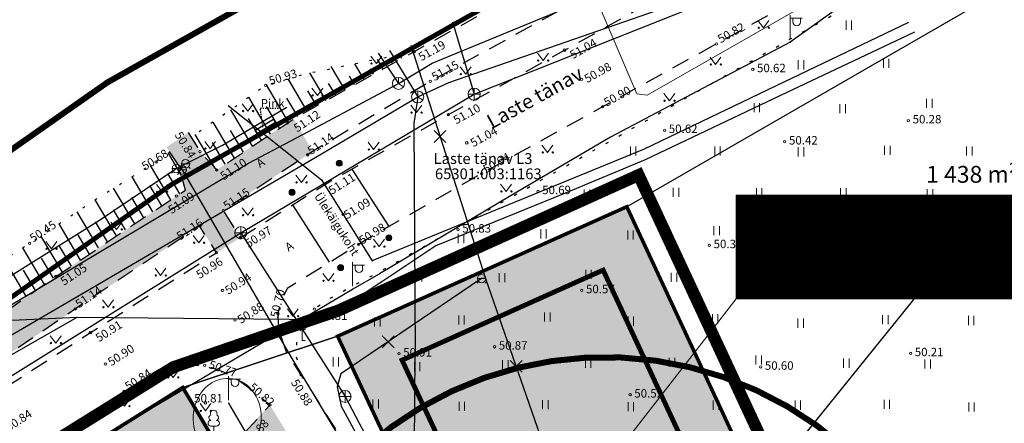
# Model space of a CAD drawing. Units: metres. Extents: x 548569 to 551781, y 6579627 to 6582203.
# Drawn here: x 551313 to 551395, y 6579822 to 6579855 of the extents above; entities that cross this region are included whole.
import ezdxf

# ---------------------------------------------------------------- set-up
doc = ezdxf.new("R2010")
doc.units = ezdxf.units.M
for name, pattern in [('ACAD_ISO03W100', [30, 12, -18]), ('ASFBET', [2.5, 1.5, -1]), ('CENTER', [2, 1.25, -0.25, 0.25, -0.25]), ('DASHED', [0.75, 0.5, -0.25]), ('KATASTRIPIIR', [0.02, 0.01, 0.01]), ('KOLVIK', [1.25, 0.25, -1]), ('NOLVAALL', [1.2, 0.2, -1]), ('NOLVAKRIIPS', [0.2, 0.1, 0.1]), ('PHANTOM2', [31.75, 15.875, -3.175, 3.175, -3.175, 3.175, -3.175]), ('RAJATISP', [0.02, 0.01, 0.01]), ('VIITJOON', [0.02001, 0.01, -1e-05, 0.01])]:
    doc.linetypes.add(name, pattern=pattern)
for name, color, linetype in [('00_kehtestatud DP naaberalal', 213, 'Continuous'), ('0_olemasolev kõnnitee', 2, 'Continuous'), ('0_puurkaevu hooldusala', 133, 'Continuous'), ('DH_III-klass', 96, 'Continuous'), ('DP_plan_ala', 220, 'Continuous'), ('HALJASTUS', 8, 'Continuous'), ('KKAEV', 8, 'Continuous'), ('KTRASS', 8, 'Continuous'), ('LIIKLUS', 8, 'Continuous'), ('MPKAABEL', 8, 'Continuous'), ('MPOHULIIN', 8, 'Continuous'), ('PIIR', 38, 'Continuous'), ('POST', 8, 'Continuous'), ('PUU', 8, 'Continuous'), ('RAJATIS', 8, 'Continuous'), ('RELJEEF', 8, 'Continuous'), ('SITRASS', 8, 'Continuous'), ('TEE', 8, 'Continuous'), ('VKAEV', 8, 'Continuous'), ('VTRASS', 8, 'Continuous')]:
    doc.layers.add(name, color=color, linetype=linetype)
for name, color, linetype, lineweight in [('0_kehitusõigus', 7, 'Continuous', 5), ('0_teed', 7, 'Continuous', 5), ('DP_hoonestus', 7, 'Continuous', 5), ('KORGUS-EH2000', 8, 'Continuous', 0), ('KPKAABEL', 8, 'Continuous', 0), ('SIKAEV', 8, 'Continuous', 0)]:
    doc.layers.add(name, color=color, linetype=linetype, lineweight=lineweight)
doc.layers.add('__JT muru', color=7, linetype='Continuous', true_color=0xecf3d8)
doc.styles.add('0.7 Tekst', font='INTL_ISO.shx', dxfattribs={"height": 0.7})
doc.styles.add('1.2 Tekst', font='INTL_ISO.shx', dxfattribs={"height": 1.2})
doc.styles.add('romanc', font='romanc.shx')
doc.styles.add('romans', font='romans.shx')
doc.styles.get("Standard").update_dxf_attribs({"font": 'txt.shx'})
doc.linetypes.add('-K-', pattern='A,10,-1.5,["K",romans,S=1.4,R=0,X=-0.7,Y=-0.7],-1.5,10,-3', length=26)
doc.linetypes.add('-S-', pattern='A,10,-1.5,["S",romans,S=1.4,R=0,X=-0.7,Y=-0.7],-1.5,10,-3', length=26)
doc.linetypes.add('-V-', pattern='A,10,-1.5,["V",romans,S=1.4,R=0,X=-0.7,Y=-0.7],-1.5,10,-3', length=26)
doc.linetypes.add('EP_KBL', pattern='A,8,-2,[28,dgnlstyle-mkm2016.shx,S=0.015873,R=0,X=0,Y=0],-1,4,-1,[28,dgnlstyle-mkm2016.shx,S=0.015873,R=180,X=0,Y=0],-2', length=18)
doc.linetypes.add('MP_KBL', pattern='A,8,-2,[138,mkm.shx,S=1,R=0,X=0,Y=0],6,[138,mkm.shx,S=1,R=180,X=0,Y=0],-2', length=18)
doc.linetypes.add('MP_OHL', pattern='A,10,[138,mkm.shx,S=1,R=0,X=0,Y=0],6,[138,mkm.shx,S=1,R=180,X=0,Y=0],15', length=31)
pattern_1 = [(45, (0, 0), (-0.04419417382416, 0.04419417382416), [])]

# ---------------------------------------------------------------- blocks, each defined once
blk = doc.blocks.new('ehitusõigus')
at = {"flags": 128}
for points in [[(551690.378, 6579378.982), (551714.378, 6579378.982), (551714.378, 6579370.363), (551690.378, 6579370.363), (551690.378, 6579378.982)], [(551698.378, 6579378.982), (551698.378, 6579378.982), (551698.378, 6579370.366)], [(551690.378, 6579374.673), (551714.378, 6579374.673)], [(551706.378, 6579374.674), (551706.378, 6579370.366)], [(551690.378, 6579372.523), (551698.378, 6579372.523)]]:
    blk.add_lwpolyline(points, dxfattribs=at)
blk = doc.blocks.new('ehitusõigus1')
at = {"flags": 128}
blk.add_lwpolyline([(551720.842, 6579370.363), (551720.842, 6579374.673), (551716.533, 6579374.673), (551716.533, 6579370.363)], close=True, dxfattribs=at)
blk.add_blockref('ehitusõigus', (0, 0))
blk = doc.blocks.new('ehitusõigus2')
at = {"true_color": 0xffffff}
h = blk.add_hatch(dxfattribs=at)
h.set_pattern_fill('ANSI31', scale=0.5)
h.set_pattern_definition(pattern_1)
h.paths.add_polyline_path([(551690.378, 6579378.982), (551714.378, 6579378.982), (551714.378, 6579370.363), (551690.378, 6579370.363)])
h = blk.add_hatch(dxfattribs=at)
h.set_pattern_fill('ANSI31', scale=0.5)
h.set_pattern_definition(pattern_1)
h.paths.add_polyline_path([(551716.533, 6579374.673), (551720.842, 6579374.673), (551720.842, 6579370.363), (551716.533, 6579370.363)])
blk.add_blockref('ehitusõigus1', (0, 0))
blk = doc.blocks.new('LIIKLM')
at = {"layer": 'LIIKLUS', "linetype": 'Continuous', "lineweight": 0}
for p, q in [((-0.5, 3.5), (-0.5, 1.8)), ((0.5, 3.5), (-0.5, 3.5)), ((0.5, 3.5), (0.5, 1.8)), ((0.5, 1.8), (-0.5, 1.8)), ((0, 1.8), (0, 0)), ((0.5, 0), (0, 0))]:
    blk.add_line(p, q, dxfattribs=at)
blk = doc.blocks.new('MEPOST')
at = {"layer": 'POST', "linetype": 'Continuous', "lineweight": 0}
for radius in [0.5, 0.45, 0.4, 0.35, 0.3, 0.25, 0.2, 0.15, 0.1, 0.05]:
    blk.add_circle((0, 0), radius, dxfattribs=at)
blk = doc.blocks.new('VAPOST')
at = {"layer": 'POST', "linetype": 'Continuous', "lineweight": 0}
for p, q in [((0, 0.5), (0, 4.5)), ((0, 4), (2, 4)), ((0.45, 3.36), (0.45, 4)), ((1.68, 3.36), (1.68, 4))]:
    blk.add_line(p, q, dxfattribs=at)
blk.add_arc((1.07, 3.36), 0.613, 180, 0, dxfattribs=at)
blk.add_point((0, 0), dxfattribs=at)
blk = doc.blocks.new('PUPOST')
at = {"layer": 'POST', "linetype": 'Continuous', "lineweight": 0}
blk.add_circle((0, 0), 0.5, dxfattribs=at)
blk = doc.blocks.new('LEHTP1')
at = {"layer": 'PUU', "linetype": 'Continuous', "lineweight": 0}
for p, q in [((0.48, 0.95), (-0.48, 0.95)), ((0, 0), (0, 0.95)), ((0.76, 0), (0, 0))]:
    blk.add_line(p, q, dxfattribs=at)
for centre, radius, start, end in [((0, 3.04), 0.554, 332.5799, 207.4201), ((-0.47, 1.42), 0.475, 90.0016, 269.3953), ((-0.34, 2.35), 0.465, 109.0217, 253.1415), ((0.34, 2.35), 0.465, 286.8508, 70.9859), ((0.47, 1.42), 0.475, 270.6047, 89.9984)]:
    blk.add_arc(centre, radius, start, end, dxfattribs=at)
blk = doc.blocks.new('VESIIB')
at = {"layer": 'VKAEV', "linetype": 'Continuous', "lineweight": 0}
for p, q in [((-0.7, 0), (0.7, 0)), ((-0.49, -0.49), (-0.77, -0.77)), ((0.49, -0.49), (0.77, -0.77))]:
    blk.add_line(p, q, dxfattribs=at)
blk.add_circle((0, 0), 0.7, dxfattribs=at)
blk = doc.blocks.new('MEPOST_1')
at = {"layer": 'POST', "linetype": 'Continuous', "lineweight": 0}
for radius in [0.5, 0.45, 0.4, 0.35, 0.3, 0.25, 0.2, 0.15, 0.1, 0.05]:
    blk.add_circle((0, 0), radius, dxfattribs=at)
blk = doc.blocks.new('KAKAEV')
at = {"layer": 'KKAEV', "linetype": 'Continuous', "lineweight": 0}
for p, q in [((-1, 0), (1, 0)), ((0, -1), (0, 1))]:
    blk.add_line(p, q, dxfattribs=at)
blk.add_circle((0, 0), 1, dxfattribs=at)
blk = doc.blocks.new('RING02_1')
at = {"layer": 'KORGUS-EH2000', "lineweight": 0}
blk.add_circle((0, 0), 0.2, dxfattribs=at)
blk = doc.blocks.new('MURU')
at = {"layer": 'HALJASTUS', "linetype": 'Continuous', "lineweight": 0}
for p, q in [((-0.93, 1.21), (0, 0)), ((0, 0), (0.89, 1.21))]:
    blk.add_line(p, q, dxfattribs=at)
for centre in [(-0.8, 0), (0.86, 0)]:
    blk.add_circle(centre, 0.11, dxfattribs=at)
blk = doc.blocks.new('HEIN')
at = {"layer": 'HALJASTUS', "linetype": 'Continuous', "lineweight": 0}
for p, q in [((-0.46, 0.76), (-0.46, -0.76)), ((0.46, 0.76), (0.46, -0.76))]:
    blk.add_line(p, q, dxfattribs=at)
blk = doc.blocks.new('KAKAEV_1')
at = {"layer": 'KKAEV', "linetype": 'Continuous', "lineweight": 0}
for p, q in [((-1, 0), (1, 0)), ((0, -1), (0, 1))]:
    blk.add_line(p, q, dxfattribs=at)
blk.add_circle((0, 0), 1, dxfattribs=at)
blk = doc.blocks.new('SIKAEV')
at = {"layer": 'SIKAEV', "linetype": 'Continuous', "lineweight": 0}
for p, q in [((0, 0), (-0.83, -0.55)), ((0, 1), (0, 0)), ((0, 0), (0.83, -0.55))]:
    blk.add_line(p, q, dxfattribs=at)
blk.add_circle((0, 0), 1, dxfattribs=at)
blk = doc.blocks.new('VESIIB_1')
at = {"layer": 'VKAEV', "linetype": 'Continuous', "lineweight": 0}
for p, q in [((-0.7, 0), (0.7, 0)), ((-0.49, -0.49), (-0.77, -0.77)), ((0.49, -0.49), (0.77, -0.77))]:
    blk.add_line(p, q, dxfattribs=at)
blk.add_circle((0, 0), 0.7, dxfattribs=at)
blk = doc.blocks.new('EITOOT_2')
at = {"layer": 'VTRASS', "linetype": 'Continuous', "lineweight": 0}
for p, q in [((-0.99, 0.99), (0.99, -0.99)), ((-0.99, -0.99), (0.99, 0.99))]:
    blk.add_line(p, q, dxfattribs=at)

msp = doc.modelspace()

# ---------------------------------------------------------------- hatches: boundary and pattern name
at = {"layer": '0_olemasolev kõnnitee', "true_color": 0xffffcc, "transparency": 33554559}
h = msp.add_hatch(color=7, dxfattribs=at)
h.dxf.hatch_style = 1
h.paths.add_polyline_path([(551299.409, 6579819.068), (551309.393, 6579825.722), (551317.727, 6579831.399), (551328.03, 6579838.296), (551329.439, 6579836.069), (551331.417, 6579837.305), (551330.001, 6579839.567), (551337.421, 6579844.479), (551335.845, 6579847.201), (551329.457, 6579842.947), (551328.068, 6579844.472), (551327.099, 6579846.051), (551325.298, 6579844.851), (551326.297, 6579843.35), (551326.875, 6579841.271), (551316.102, 6579834.091), (551309.236, 6579829.323), (551300.25, 6579823.302), (551289.736, 6579816.329), (551276.855, 6579808.052), (551265.165, 6579800.88), (551259.033, 6579797.125), (551261.487, 6579794.708), (551262.132, 6579795.447), (551288.756, 6579811.981)])
at = {"layer": '0_teed'}
h = msp.add_hatch(color=253, dxfattribs=at)
h.dxf.hatch_style = 1
h.paths.add_polyline_path([(551328.921, 6579818.212), (551333.88, 6579823.409), (551343.907, 6579807.107), (551337.358, 6579805.366)])
at = {"layer": '__JT muru', "transparency": 33554687}
h = msp.add_hatch(color=256, dxfattribs=at)
h.dxf.hatch_style = 1
h.paths.add_polyline_path([(551363.5, 6579839.89), (551339.64, 6579829.176), (551346.374, 6579814.445), (551350.597, 6579805.425), (551354.027, 6579797.302), (551361.33, 6579778.64), (551385.99, 6579791.69), (551374.491, 6579816.248)])
h = msp.add_hatch(color=256, dxfattribs=at)
h.dxf.hatch_style = 1
h.paths.add_polyline_path([(551326.64, 6579824.87), (551284.06, 6579798.164), (551312.335, 6579742.946), (551355.952, 6579763.652), (551344.9, 6579794.21)])

# ---------------------------------------------------------------- linework, layer by layer
at = {"layer": '00_kehtestatud DP naaberalal', "linetype": 'CENTER', "ltscale": 5, "const_width": 0.4}
msp.add_lwpolyline([(551267.14, 6579895.32), (551292.92, 6579818.64), (551325.76, 6579841.77), (551362.35, 6579862.51), (551423.77, 6579896.23), (551431.69, 6579901.13), (551415.704, 6579934.482), (551402.33, 6579958.5), (551388.687, 6579965.283), (551375.79, 6579961.45), (551373.23, 6579969), (551369.886, 6579971.151), (551328.603, 6579957.204), (551330.54, 6579951.45), (551328.49, 6579950.18), (551338.7, 6579918.69), (551267.14, 6579895.32)], dxfattribs=at)
at = {"layer": '00_kehtestatud DP naaberalal', "linetype": 'DASHED', "ltscale": 5, "const_width": 0.5}
msp.add_lwpolyline([(551399.43, 6579955.494), (551388.491, 6579961.131), (551373.246, 6579956.496), (551369.891, 6579966.392), (551369.345, 6579966.743), (551333.676, 6579954.69), (551335.335, 6579949.715), (551333.262, 6579948.431), (551343.735, 6579916.129), (551272.218, 6579892.769), (551293.008, 6579831.007), (551320.402, 6579850.228), (551368.74, 6579877.426), (551389.528, 6579888.786), (551389.528, 6579888.786), (551424.142, 6579907.798), (551424.142, 6579907.798), (551424.142, 6579907.798), (551424.142, 6579907.798), (551412.778, 6579931.782)], close=True, dxfattribs=at)
at = {"layer": '0_kehitusõigus'}
msp.add_line((551363.438, 6579820.475), (551372.582, 6579832.246), dxfattribs=at)
at = {"layer": '0_puurkaevu hooldusala', "linetype": 'CENTER', "const_width": 0.5, "flags": 128}
msp.add_lwpolyline([(551363.012, 6579827.365, 1.124225), (551367.353, 6579767.933, 0.889502)], format="xyb", close=True, dxfattribs=at)
at = {"layer": 'DH_III-klass', "color": 96, "lineweight": 18, "ltscale": 0.5, "flags": 128}
msp.add_lwpolyline([(551327.533, 6579822.804, -0.159774), (551328.513, 6579824.832, -0.189836), (551330.254, 6579825.628, -0.217146), (551332.176, 6579824.874, -0.18102), (551333.152, 6579822.634, -0.217426), (551332.04, 6579819.814, -0.267615), (551329.595, 6579819.205, -0.195395), (551327.992, 6579820.46, -0.164772)], format="xyb", close=True, dxfattribs=at)
at = {"layer": 'DP_hoonestus', "color": 146, "linetype": 'DASHED', "ltscale": 5, "true_color": 0x105689, "const_width": 0.4}
msp.add_lwpolyline([(551355.798, 6579803.709), (551344.844, 6579827.142), (551361.536, 6579834.626), (551377.618, 6579800.032), (551380.739, 6579793.437), (551363.419, 6579784.271)], close=True, dxfattribs=at)
at = {"layer": 'DP_plan_ala', "linetype": 'PHANTOM2', "ltscale": 0.5, "const_width": 1}
msp.add_lwpolyline([(551283.143, 6579799.956), (551312.335, 6579742.946), (551367.001, 6579768.897), (551363.235, 6579777.385), (551388.616, 6579790.817), (551383.09, 6579802.496), (551364.482, 6579842.522), (551339.578, 6579831.271), (551325.854, 6579826.556)], close=True, dxfattribs=at)
at = {"layer": 'HALJASTUS', "linetype": 'KOLVIK', "flags": 128}
msp.add_lwpolyline([(551336.448, 6579825.935), (551336.061, 6579827.53), (551336.117, 6579828.757), (551336.683, 6579830.288), (551337.573, 6579831.386), (551338.54, 6579832.121), (551342.903, 6579834.454), (551385.139, 6579858.404)], dxfattribs=at)
at = {"layer": 'KPKAABEL', "linetype": 'EP_KBL', "flags": 128}
msp.add_lwpolyline([(551359.334, 6579861.019), (551364.33, 6579849.26), (551365.19, 6579849.17), (551384.214, 6579860.058)], dxfattribs=at)
at = {"layer": 'KTRASS', "linetype": '-K-'}
msp.add_line((551349.02, 6579855.25), (551350.831, 6579849.243), dxfattribs=at)
at = {"layer": 'KTRASS', "linetype": '-K-', "flags": 128}
for points in [[(551258.832, 6579792.88), (551290.809, 6579812.375), (551331.455, 6579837.734), (551350.831, 6579849.243), (551379.771, 6579860.766), (551378.941, 6579866.467), (551380.28, 6579867.091)], [(551331.455, 6579837.734), (551340.113, 6579824.127), (551349.444, 6579806.381), (551353.596, 6579797.302), (551359.03, 6579779.466), (551367.478, 6579760.251)]]:
    msp.add_lwpolyline(points, dxfattribs=at)
at = {"layer": 'MPKAABEL', "linetype": 'MP_KBL', "flags": 128}
for points in [[(551385.114, 6579858.449), (551381.1, 6579856.45), (551377.07, 6579853.552), (551362.16, 6579845.66), (551353.909, 6579840.822), (551342.964, 6579834.317)], [(551342.457, 6579835.448), (551364.962, 6579844.707), (551376.577, 6579850.254), (551386.913, 6579855.233)], [(551387.375, 6579854.408), (551376.792, 6579849.395), (551365.025, 6579843.788), (551358.337, 6579840.996), (551347.655, 6579836.654), (551343.238, 6579833.707)], [(551330.42, 6579848.295), (551338.171, 6579842.117), (551342.355, 6579835.406), (551342.457, 6579835.448)], [(551361.551, 6579799.735), (551362.627, 6579801.463), (551376.67, 6579818.963), (551393.714, 6579840.107)], [(551283.843, 6579797.795), (551308.84, 6579814.145), (551340.735, 6579833.044), (551342.964, 6579834.317)], [(551343.238, 6579833.707), (551338.418, 6579830.5), (551317.913, 6579830.7), (551303.333, 6579830.032)], [(551268.703, 6579807.81), (551271.748, 6579804.068), (551291.524, 6579815.658), (551317.875, 6579830.72)]]:
    msp.add_lwpolyline(points, dxfattribs=at)
at = {"layer": 'MPOHULIIN', "linetype": 'MP_OHL', "flags": 128}
msp.add_lwpolyline([(551330.446, 6579823.571), (551345.171, 6579798.305), (551354.957, 6579769.893), (551359.956, 6579756.753)], dxfattribs=at)
at = {"layer": 'PIIR', "color": 38, "linetype": 'KATASTRIPIIR', "ltscale": 0.5, "flags": 128}
for points in [[(551292.92, 6579818.64), (551267.14, 6579895.32), (551277.07, 6579898.56), (551336.93, 6579918.08), (551349.28, 6579882.03), (551356.41, 6579873.18), (551362.35, 6579862.51), (551325.76, 6579841.77), (551292.92, 6579818.64)], [(551032.59, 6579648.24), (551088.84, 6579687), (551098.49, 6579694.16), (551136.23, 6579722.14), (551150.5, 6579732.73), (551208.86, 6579776.01), (551236.97, 6579783.84), (551292.92, 6579818.64), (551325.76, 6579841.77), (551362.35, 6579862.51), (551356.41, 6579873.18), (551382.69, 6579882.23), (551404.75, 6579866), (551406.46, 6579864.69), (551363.5, 6579839.89), (551339.5, 6579829.13), (551326.64, 6579824.87), (551246.81, 6579774.8), (551224.86, 6579766.97), (551211.57, 6579763.24), (551190.83, 6579748.07), (551152.76, 6579720.22), (551142.43, 6579710.93), (551098, 6579679.66), (551036.99, 6579636.35), (551032.59, 6579648.24)], [(551344.9, 6579794.21), (551326.64, 6579824.87), (551339.5, 6579829.13), (551352.12, 6579802.13), (551361.33, 6579778.64), (551369.03, 6579762.42), (551379.08, 6579741.34), (551391.43, 6579715.5), (551379.8, 6579711.5), (551363.61, 6579742.48), (551344.9, 6579794.21)]]:
    msp.add_lwpolyline(points, close=True, dxfattribs=at)
at = {"layer": 'PIIR', "linetype": 'KATASTRIPIIR', "lineweight": 0, "flags": 128}
for points in [[(551363.5, 6579839.89), (551381.24, 6579801.73), (551439.64, 6579835.48), (551430.51, 6579846.57), (551406.46, 6579864.69), (551363.5, 6579839.89)], [(551352.13, 6579802.15), (551361.33, 6579778.64), (551385.99, 6579791.69), (551381.24, 6579801.73), (551363.5, 6579839.89), (551339.5, 6579829.13), (551352.13, 6579802.15)], [(551344.9, 6579794.21), (551363.61, 6579742.48), (551379.8, 6579711.5), (551391.43, 6579715.5), (551379.09, 6579741.37), (551369.03, 6579762.47), (551361.33, 6579778.64), (551352.13, 6579802.15), (551339.5, 6579829.13), (551326.64, 6579824.87), (551344.9, 6579794.21)], [(551246.81, 6579774.8), (551224.86, 6579766.97), (551247.39, 6579741.85), (551241.5, 6579738.1), (551261.79, 6579708.4), (551270.52, 6579695.41), (551281.22, 6579704.05), (551310.92, 6579727.96), (551326.64, 6579709.89), (551363.61, 6579742.48), (551344.9, 6579794.21), (551326.64, 6579824.87), (551246.81, 6579774.8)]]:
    msp.add_lwpolyline(points, close=True, dxfattribs=at)
at = {"layer": 'PIIR', "linetype": 'KATASTRIPIIR', "lineweight": 0, "ltscale": 0.5, "const_width": 0.3}
for points in [[(551352.12, 6579802.13), (551339.5, 6579829.13), (551363.5, 6579839.89), (551381.24, 6579801.73), (551385.99, 6579791.69), (551361.33, 6579778.64), (551352.12, 6579802.13)], [(551246.81, 6579774.8), (551326.64, 6579824.87), (551344.9, 6579794.21), (551363.61, 6579742.48), (551326.64, 6579709.89), (551310.92, 6579727.96), (551281.22, 6579704.05), (551270.52, 6579695.41), (551261.79, 6579708.4), (551241.5, 6579738.1), (551247.4, 6579741.84), (551224.86, 6579766.97), (551246.81, 6579774.8)]]:
    msp.add_lwpolyline(points, close=True, dxfattribs=at)
at = {"layer": 'RAJATIS', "linetype": 'VIITJOON'}
msp.add_lwpolyline([(551333.29, 6579846.512), (551333.077, 6579848.074), (551334.82, 6579848.074)], dxfattribs=at)
at = {"layer": 'RAJATIS', "linetype": 'RAJATISP'}
msp.add_lwpolyline([(551334.334, 6579846.898), (551332.81, 6579845.965), (551332.639, 6579846.244), (551334.163, 6579847.177), (551334.334, 6579846.898)], close=True, dxfattribs=at)
for points in [[(551340.672, 6579843.022), (551343.755, 6579838.253)], [(551338.836, 6579835.27), (551335.767, 6579840.049)]]:
    msp.add_lwpolyline(points, dxfattribs=at)
at = {"layer": 'RELJEEF', "linetype": 'NOLVAKRIIPS'}
for p, q in [((551343.267, 6579851.341), (551342.797, 6579852.135)), ((551344.839, 6579852.218), (551344.661, 6579852.519)), ((551340.122, 6579849.586), (551338.966, 6579851.539)), ((551341.694, 6579850.464), (551340.932, 6579851.752)), ((551342.481, 6579850.902), (551342.212, 6579851.356)), ((551344.053, 6579851.779), (551343.935, 6579851.979)), ((551336.977, 6579847.832), (551335.393, 6579850.508)), ((551338.549, 6579848.709), (551337.18, 6579851.024)), ((551340.908, 6579850.025), (551340.48, 6579850.748)), ((551335.425, 6579846.921), (551333.595, 6579850.013)), ((551339.336, 6579849.148), (551338.748, 6579850.14)), ((551333.924, 6579845.922), (551332.115, 6579848.98)), ((551336.191, 6579847.393), (551335.285, 6579848.924)), ((551337.763, 6579848.271), (551337.016, 6579849.532)), ((551334.674, 6579846.421), (551333.605, 6579848.229)), ((551332.424, 6579844.923), (551330.634, 6579847.946)), ((551333.174, 6579845.422), (551332.107, 6579847.225)), ((551330.924, 6579843.924), (551329.154, 6579846.913)), ((551329.323, 6579843.095), (551327.674, 6579845.88)), ((551331.674, 6579844.423), (551330.61, 6579846.221)), ((551330.173, 6579843.424), (551329.113, 6579845.217)), ((551326.541, 6579842.493), (551325.454, 6579844.33)), ((551325.651, 6579840.463), (551323.959, 6579843.322)), ((551324.152, 6579839.462), (551322.43, 6579842.371)), ((551326.402, 6579840.961), (551325.4, 6579842.655)), ((551324.901, 6579839.963), (551323.898, 6579841.659)), ((551322.652, 6579838.462), (551320.901, 6579841.421)), ((551323.402, 6579838.962), (551322.402, 6579840.652)), ((551321.153, 6579837.461), (551319.381, 6579840.455)), ((551319.653, 6579836.461), (551317.879, 6579839.46)), ((551321.902, 6579837.961), (551320.906, 6579839.645)), ((551318.154, 6579835.46), (551316.376, 6579838.464)), ((551320.403, 6579836.961), (551319.41, 6579838.639)), ((551316.654, 6579834.46), (551314.874, 6579837.469)), ((551318.903, 6579835.96), (551317.914, 6579837.632)), ((551317.404, 6579834.96), (551316.418, 6579836.626)), ((551315.166, 6579833.441), (551313.37, 6579836.474)), ((551313.683, 6579832.411), (551311.866, 6579835.481)), ((551315.907, 6579833.955), (551314.922, 6579835.619)), ((551314.424, 6579832.926), (551313.426, 6579834.613))]:
    msp.add_line(p, q, dxfattribs=at)
at = {"layer": 'RELJEEF', "linetype": 'NOLVAALL', "flags": 128}
for points in [[(551345.866, 6579852.767), (551336.641, 6579850.868), (551333.537, 6579849.973), (551327.345, 6579845.65)], [(551325.584, 6579844.42), (551324.425, 6579843.611), (551319.912, 6579840.807), (551313.926, 6579836.841), (551309.49, 6579833.913), (551305.808, 6579831.21), (551300.48, 6579827.284), (551295.509, 6579823.957), (551290.336, 6579820.361), (551285.381, 6579817.306), (551277.499, 6579813.166), (551274, 6579811.043), (551272.296, 6579809.442), (551270.55, 6579807.54), (551268.951, 6579805.058), (551267, 6579801.998)]]:
    msp.add_lwpolyline(points, dxfattribs=at)
at = {"layer": 'SITRASS', "linetype": '-S-'}
for p, q in [((551342.869, 6579852.652), (551344.553, 6579850.139)), ((551345.664, 6579796.465), (551345.942, 6579827.677))]:
    msp.add_line(p, q, dxfattribs=at)
at = {"layer": 'SITRASS', "linetype": '-S-', "flags": 128}
for points in [[(551336.603, 6579845.892), (551344.553, 6579850.139), (551347.342, 6579851.822), (551364.706, 6579858.991), (551373.569, 6579862.274), (551381.353, 6579865.172)], [(551337.69, 6579844.014), (551346.142, 6579849.016), (551348.74, 6579850.217), (551374.357, 6579859.126), (551383.004, 6579862.222)], [(551343.79, 6579852.88), (551346.142, 6579849.016), (551345.821, 6579846.809), (551345.942, 6579827.677)], [(551259.722, 6579802.329), (551262.229, 6579803.667), (551275.807, 6579809.856), (551293.212, 6579820.093), (551307.217, 6579828.653), (551332.101, 6579843.507), (551336.603, 6579845.892)], [(551257.89, 6579797.247), (551275.108, 6579807.475), (551276.455, 6579808.349), (551278.688, 6579809.583), (551306.405, 6579825.736), (551337.69, 6579844.014)]]:
    msp.add_lwpolyline(points, dxfattribs=at)
at = {"layer": 'TEE', "linetype": 'ASFBET', "flags": 128}
for points in [[(551327.099, 6579846.051), (551328.068, 6579844.472), (551329.457, 6579842.947), (551335.845, 6579847.201), (551365.241, 6579863.599), (551378.215, 6579870.783)], [(551379.734, 6579868.068), (551366.7, 6579861.051), (551356.872, 6579855.622), (551347.186, 6579850.299), (551337.421, 6579844.479), (551330.001, 6579839.567), (551331.417, 6579837.305), (551338.857, 6579841.999), (551348.697, 6579847.544), (551358.33, 6579852.899), (551367.971, 6579858.273), (551381.182, 6579865.478)], [(551383.927, 6579860.571), (551370.938, 6579853.416), (551361.497, 6579848.195), (551351.454, 6579842.647), (551343.755, 6579838.253), (551341.721, 6579837.052), (551335.317, 6579833.096), (551334.745, 6579831.908), (551334.535, 6579831.041), (551334.582, 6579829.884), (551334.78, 6579829.161), (551335.244, 6579827.739), (551336.448, 6579825.935), (551342.119, 6579817.018), (551344.601, 6579812.571), (551346.444, 6579809), (551348.551, 6579804.209), (551350.333, 6579799.623), (551353.653, 6579789.381), (551357.185, 6579778.568), (551359.831, 6579769.825), (551363.552, 6579759.103)], [(551257.741, 6579798.681), (551259.033, 6579797.125), (551260.088, 6579797.786), (551267, 6579801.998), (551276.581, 6579807.877), (551287.046, 6579814.546), (551297.505, 6579821.478), (551307.521, 6579828.132), (551316.102, 6579834.091), (551326.125, 6579840.779), (551326.875, 6579841.271), (551326.314, 6579843.325), (551325.306, 6579844.839)], [(551262.811, 6579787.289), (551272.335, 6579793.134), (551282.281, 6579799.31), (551292.501, 6579805.728), (551303.556, 6579812.834), (551313.36, 6579819.053), (551321.779, 6579824.549), (551324.649, 6579826.376), (551326.587, 6579826.696), (551328.46, 6579826.718), (551330.01, 6579826.183), (551331.203, 6579825.528), (551332.522, 6579824.56), (551333.88, 6579823.409), (551331.415, 6579820.726), (551328.921, 6579818.212), (551332.449, 6579812.551), (551332.036, 6579812.249), (551334.778, 6579808.121), (551335.317, 6579808.432), (551337.358, 6579805.366), (551342.412, 6579806.756), (551343.907, 6579807.107), (551345.8, 6579802.579), (551347.37, 6579798.506), (551349.056, 6579793.628), (551351.024, 6579787.933), (551350.673, 6579787.685), (551345.345, 6579785.664), (551346.468, 6579780.431), (551346.236, 6579780.281), (551347.423, 6579775.399), (551347.748, 6579775.443), (551347.896, 6579775.025), (551353.635, 6579777.213), (551354.264, 6579777.306), (551357.051, 6579768.707), (551358.999, 6579762.186), (551359.532, 6579759.366), (551359.917, 6579756.739)]]:
    msp.add_lwpolyline(points, dxfattribs=at)
msp.add_lwpolyline([(551261.722, 6579795.049), (551261.487, 6579794.708), (551261.858, 6579794.422), (551262.241, 6579794.226), (551262.525, 6579794.089), (551262.802, 6579794.061), (551263.186, 6579794.159), (551263.576, 6579794.344), (551269.456, 6579797.999), (551279.297, 6579804.097), (551289.602, 6579810.458), (551300.477, 6579817.512), (551310.404, 6579823.9), (551318.983, 6579829.441), (551329.439, 6579836.069), (551328.03, 6579838.296), (551317.727, 6579831.399), (551309.393, 6579825.722), (551299.409, 6579819.068), (551288.756, 6579811.981), (551278.284, 6579805.463), (551268.603, 6579799.472), (551262.132, 6579795.447), (551261.722, 6579795.049)], close=True, dxfattribs=at)
at = {"layer": 'VTRASS', "linetype": '-V-', "flags": 128}
for points in [[(551345.562, 6579853.317), (551351.776, 6579833.939), (551363.493, 6579800.149), (551367.819, 6579786.499), (551368.086, 6579785.911), (551363.972, 6579759.369)], [(551291.762, 6579822.602), (551293.306, 6579822.066), (551304.577, 6579829.153), (551312.163, 6579834.039), (551319.722, 6579838.766), (551326.103, 6579843.059), (551326.485, 6579843.246), (551326.694, 6579843.386), (551326.88, 6579843.46), (551329.931, 6579845.009), (551335.282, 6579848.172)], [(551326.485, 6579843.246), (551326.597, 6579842.959), (551335.62, 6579827.426), (551340.238, 6579819.736), (551344.925, 6579812.148), (551348.669, 6579805.402), (551350.064, 6579802.219), (551350.982, 6579800.092), (551353.306, 6579792.64), (551353.444, 6579792.314), (551353.557, 6579792.015), (551357.228, 6579780.266), (551357.331, 6579779.93), (551357.413, 6579779.588), (551357.795, 6579778.43), (551359.153, 6579774.168), (551361.782, 6579766.885), (551364.755, 6579759.863)], [(551351.776, 6579833.939), (551351.452, 6579833.916), (551339.773, 6579826.019), (551339.452, 6579824.919), (551339.797, 6579823.315), (551349.092, 6579806.228), (551353.129, 6579796.821), (551355.758, 6579788.575), (551358.423, 6579780.452), (551358.955, 6579778.82), (551361.151, 6579772.403), (551364.201, 6579765.238), (551366.561, 6579760.287)]]:
    msp.add_lwpolyline(points, dxfattribs=at)

# ---------------------------------------------------------------- block references
at = {"layer": '0_kehitusõigus'}
msp.add_blockref('ehitusõigus2', (-317.796, 461.882), dxfattribs=at)
at = {"layer": 'HALJASTUS', "linetype": 'Continuous', "lineweight": 0, "xscale": 0.5, "yscale": 0.5, "zscale": 0.5}
for name, p in [('MURU', (551374.856, 6579854.763)), ('HEIN', (551381.932, 6579854.97)), ('MURU', (551342.711, 6579851.792)), ('MURU', (551356.551, 6579852.032)), ('MURU', (551370.875, 6579851.712)), ('HEIN', (551385.032, 6579851.804)), ('MURU', (551350.126, 6579850.913)), ('HEIN', (551377.968, 6579851.676)), ('MURU', (551337.821, 6579849.138)), ('MURU', (551367.039, 6579848.697)), ('HEIN', (551388.612, 6579848.479)), ('MURU', (551332.051, 6579847.842)), ('MURU', (551346.035, 6579847.715)), ('HEIN', (551374.293, 6579848.127)), ('HEIN', (551381.42, 6579848.031)), ('MURU', (551328.927, 6579844.718)), ('MURU', (551342.488, 6579844.645)), ('MURU', (551356.921, 6579844.402)), ('HEIN', (551364.033, 6579844.513)), ('HEIN', (551371.033, 6579844.513)), ('HEIN', (551377.968, 6579844.449)), ('HEIN', (551385.128, 6579844.577)), ('HEIN', (551391.936, 6579844.513)), ('MURU', (551336.495, 6579841.915)), ('MURU', (551324.93, 6579841.129)), ('MURU', (551353.487, 6579841.168)), ('HEIN', (551367.581, 6579841.092)), ('HEIN', (551360.198, 6579840.932)), ('HEIN', (551374.485, 6579841.06)), ('HEIN', (551381.484, 6579841.06)), ('HEIN', (551388.676, 6579840.964)), ('MURU', (551332.051, 6579839.183)), ('MURU', (551321.146, 6579838.005)), ('HEIN', (551370.969, 6579837.894)), ('HEIN', (551392.369, 6579837.958)), ('MURU', (551327.982, 6579836.898)), ('HEIN', (551349.746, 6579837.254)), ('HEIN', (551356.586, 6579837.638)), ('HEIN', (551363.809, 6579837.542)), ('HEIN', (551377.905, 6579837.542)), ('HEIN', (551385.16, 6579837.446)), ('MURU', (551315.738, 6579836.398)), ('MURU', (551342.949, 6579836.581)), ('MURU', (551324.805, 6579834.184)), ('MURU', (551338.726, 6579833.726)), ('HEIN', (551346.262, 6579834.057)), ('HEIN', (551353.134, 6579833.993)), ('HEIN', (551360.325, 6579834.28)), ('HEIN', (551367.421, 6579834.025)), ('HEIN', (551374.517, 6579833.961)), ('HEIN', (551381.452, 6579833.833)), ('HEIN', (551388.598, 6579834.153)), ('MURU', (551320.45, 6579831.542)), ('MURU', (551335.79, 6579830.789)), ('HEIN', (551349.778, 6579830.475)), ('HEIN', (551356.906, 6579830.731)), ('HEIN', (551370.841, 6579830.571)), ('HEIN', (551384.954, 6579830.507)), ('HEIN', (551342.785, 6579830.312)), ('HEIN', (551363.841, 6579830.379)), ('HEIN', (551377.937, 6579830.219)), ('HEIN', (551392.082, 6579830.443)), ('MURU', (551316.095, 6579828.56)), ('HEIN', (551339.349, 6579827.001)), ('HEIN', (551346.096, 6579826.595)), ('HEIN', (551353.422, 6579826.765)), ('HEIN', (551360.294, 6579826.893)), ('HEIN', (551367.261, 6579826.957)), ('HEIN', (551374.453, 6579827.149)), ('HEIN', (551381.726, 6579826.894)), ('HEIN', (551388.47, 6579826.83)), ('MURU', (551325.844, 6579825.711)), ('MURU', (551321.793, 6579823.319)), ('MURU', (551328.539, 6579822.926)), ('HEIN', (551342.66, 6579823.501)), ('HEIN', (551349.81, 6579823.312)), ('HEIN', (551356.746, 6579823.44)), ('HEIN', (551363.841, 6579823.28)), ('HEIN', (551370.905, 6579823.408)), ('HEIN', (551377.699, 6579823.408)), ('HEIN', (551385.082, 6579823.472)), ('HEIN', (551392.114, 6579823.248))]:
    msp.add_blockref(name, p, dxfattribs=at)
at = {"layer": 'KKAEV', "linetype": 'Continuous', "lineweight": 0, "xscale": 0.5, "yscale": 0.5, "zscale": 0.5}
for name, p in [('KAKAEV_1', (551350.831, 6579849.243)), ('KAKAEV', (551331.455, 6579837.734)), ('KAKAEV_1', (551340.113, 6579824.127))]:
    msp.add_blockref(name, p, dxfattribs=at)
at = {"layer": 'KORGUS-EH2000', "lineweight": 0, "xscale": 0.5, "yscale": 0.5, "zscale": 0.5}
for p in [(551358.33, 6579852.899), (551370.938, 6579853.416), (551345.866, 6579852.767), (551373.961, 6579851.3), (551359.754, 6579850.472), (551333.537, 6579849.973), (551347.186, 6579850.299), (551361.497, 6579848.195), (551348.697, 6579847.544), (551335.329, 6579846.857), (551386.881, 6579847.048), (551366.637, 6579846.248), (551350.22, 6579845.199), (551376.615, 6579845.292), (551328.068, 6579844.472), (551337.001, 6579844.201), (551324.425, 6579843.611), (551329.457, 6579842.947), (551351.454, 6579842.647), (551338.428, 6579841.728), (551326.125, 6579840.779), (551356.128, 6579841.168), (551330.001, 6579839.567), (551339.935, 6579839.26), (551328.03, 6579838.296), (551331.417, 6579837.305), (551349.498, 6579837.979), (551313.926, 6579836.841), (551341.241, 6579836.756), (551370.358, 6579836.68), (551381.882, 6579837.132), (551391.114, 6579836.628), (551329.439, 6579836.069), (551316.102, 6579834.091), (551329.943, 6579832.937), (551359.763, 6579832.937), (551317.727, 6579831.399), (551334.535, 6579831.041), (551337.573, 6579831.386), (551330.982, 6579830.47), (551318.983, 6579829.441), (551344.589, 6579827.677), (551352.525, 6579828.252), (551387.057, 6579827.703), (551320.227, 6579826.817), (551328.46, 6579826.718), (551336.448, 6579825.935), (551374.611, 6579826.575), (551321.779, 6579824.549), (551363.778, 6579824.267), (551328.532, 6579823.594), (551333.88, 6579823.409)]:
    msp.add_blockref('RING02_1', p, dxfattribs=at)
at = {"layer": 'LIIKLUS', "linetype": 'Continuous', "lineweight": 0, "xscale": 0.5, "yscale": 0.5, "zscale": 0.5}
msp.add_blockref('LIIKLM', (551336.553, 6579828.789), dxfattribs=at)
at = {"layer": 'POST', "linetype": 'Continuous', "lineweight": 0}
for name, p, xscale, yscale, zscale in [('VAPOST', (551377.07, 6579853.552), 0.5, 0.5, 0.5), ('MEPOST', (551377.07, 6579853.552), 0.005, 0.005, 0.005), ('MEPOST_1', (551339.63, 6579843.505), 0.5, 0.5, 0.5), ('MEPOST_1', (551335.715, 6579841.088), 0.5, 0.5, 0.5), ('MEPOST_1', (551343.749, 6579837.306), 0.5, 0.5, 0.5), ('MEPOST_1', (551339.741, 6579834.83), 0.5, 0.5, 0.5), ('VAPOST', (551340.735, 6579833.044), 0.5, 0.5, 0.5), ('MEPOST', (551340.735, 6579833.044), 0.005, 0.005, 0.005), ('VAPOST', (551330.446, 6579823.571), 0.5, 0.5, 0.5), ('PUPOST', (551330.446, 6579823.571), 0.005, 0.005, 0.005)]:
    msp.add_blockref(name, p, dxfattribs=dict(at, xscale=xscale, yscale=yscale, zscale=zscale))
at = {"layer": 'PUU', "linetype": 'Continuous', "lineweight": 0, "xscale": 0.5, "yscale": 0.5, "zscale": 0.5}
msp.add_blockref('LEHTP1', (551329.211, 6579821.186), dxfattribs=at)
at = {"layer": 'SIKAEV', "linetype": 'Continuous', "lineweight": 0, "xscale": 0.5, "yscale": 0.5, "zscale": 0.5}
for p in [(551344.553, 6579850.139), (551346.142, 6579849.016)]:
    msp.add_blockref('SIKAEV', p, dxfattribs=at)
at = {"layer": 'VKAEV', "linetype": 'Continuous', "lineweight": 0, "xscale": 0.5, "yscale": 0.5, "zscale": 0.5}
for name, p in [('VESIIB', (551326.103, 6579843.059)), ('VESIIB', (551326.597, 6579842.959)), ('VESIIB', (551326.88, 6579843.46)), ('VESIIB_1', (551351.452, 6579833.916))]:
    msp.add_blockref(name, p, dxfattribs=at)
at = {"layer": 'VTRASS', "linetype": 'Continuous', "lineweight": 0, "xscale": 0.5, "yscale": 0.5, "zscale": 0.5}
for p in [(551347.994, 6579845.734), (551343.695, 6579828.671), (551354.311, 6579826.63)]:
    msp.add_blockref('EITOOT_2', p, dxfattribs=at)

# ---------------------------------------------------------------- texts
at = {"layer": '0_kehitusõigus', "color": 0, "linetype": 'ACAD_ISO03W100'}
for s, insert, char_height, width, attachment_point in [('\\pxi-0.003,l0.003,t0.003;{\\fSwis721 Ex BT|b0|i0|c0|p34;1 438 m\\C256;²}', (551392.17, 6579842.581), 1.4, 16.72794, 5), ('{\\fSwis721 Ex BT|b1|i0|c0|p34;2}', (551376.468, 6579838.669), 1.4, 2.13647, 5), ('{\\fSwis721 Ex BT|b1|i0|c0|p34;T\\fSwis721 Ex BT|b0|i0|c0|p34;100}', (551385.112, 6579838.52), 1.4, 13.58753, 4), ('{\\fSwis721 Ex BT|b0|i0|c0|p34;3}', (551376.554, 6579835.57), 1.44, 5.43506, 5), ('{\\fSwis721 Ex BT|b0|i0|c0|p34;100}', (551384.592, 6579834.542), 1.4, 7.24696, 5), ('{\\fSwis721 Ex BT|b0|i0|c0|p34;1}', (551392.564, 6579834.235), 1.4, 2.13647, 5), ('{\\fSwis721 Ex BT|b0|i0|c0|p34;1/-}', (551376.471, 6579833.304), 1.4, 2.13647, 5)]:
    msp.add_mtext(s, dxfattribs=dict(at, insert=insert, char_height=char_height, width=width, attachment_point=attachment_point))
at = {"layer": 'KORGUS-EH2000', "char_height": 0.7, "attachment_point": 7, "line_spacing_factor": 0.6, "style": '0.7 Tekst'}
for s, insert, rotation in [('\\FINTL_ISO_ITALIC;50.82', (551371.288, 6579853.459), 28.84701), ('\\FINTL_ISO_ITALIC;51.04', (551359.01, 6579852.137), 29.13578), ('\\FINTL_ISO_ITALIC;51.19', (551346.448, 6579851.972), 29.15475), ('\\FINTL_ISO_ITALIC;50.93', (551333.914, 6579849.991), 16.47906), ('\\FINTL_ISO_ITALIC;51.15', (551347.546, 6579850.315), 28.79126), ('\\FINTL_ISO_ITALIC;50.98', (551360.217, 6579850.155), 28.94318), ('\\FINTL_ISO_ITALIC;50.90', (551361.834, 6579848.193), 28.94318), ('\\FINTL_ISO_ITALIC;51.10', (551349.349, 6579846.725), 29.06975), ('\\FINTL_ISO_ITALIC;51.12', (551336.15, 6579846.053), 33.65853), ('\\FINTL_ISO_ITALIC;51.04', (551350.755, 6579844.824), 28.91734), ('\\FINTL_ISO_ITALIC;50.84', (551325.946, 6579845.86), 301.52551), ('\\FINTL_ISO_ITALIC;51.14', (551337.291, 6579844.174), 33.50456), ('\\FINTL_ISO_ITALIC;50.68', (551323.504, 6579842.877), 31.85686), ('\\FINTL_ISO_ITALIC;51.10', (551330.053, 6579842.065), 33.65853), ('\\FINTL_ISO_ITALIC;50.94', (551351.813, 6579842.65), 28.91734), ('\\FINTL_ISO_ITALIC;51.11', (551339.027, 6579840.873), 32.24643), ('\\FINTL_ISO_ITALIC;51.15', (551330.296, 6579839.607), 33.50456), ('\\FINTL_ISO_ITALIC;51.09', (551325.725, 6579839.267), 33.71381), ('\\FINTL_ISO_ITALIC;51.09', (551340.277, 6579838.834), 31.70884), ('\\FINTL_ISO_ITALIC;50.45', (551314.226, 6579836.899), 33.52368), ('\\FINTL_ISO_ITALIC;51.16', (551326.419, 6579837.072), 33.79901), ('\\FINTL_ISO_ITALIC;50.97', (551332.098, 6579836.453), 32.24643), ('\\FINTL_ISO_ITALIC;50.98', (551341.543, 6579836.735), 31.70884), ('\\FINTL_ISO_ITALIC;51.05', (551316.789, 6579833.32), 33.71381), ('\\FINTL_ISO_ITALIC;50.96', (551328.037, 6579833.872), 32.37038), ('\\FINTL_ISO_ITALIC;50.94', (551330.418, 6579832.565), 32.37038), ('\\FINTL_ISO_ITALIC;51.14', (551318.023, 6579831.44), 33.79901), ('\\FINTL_ISO_ITALIC;50.70', (551334.571, 6579830.616), 76.3683), ('\\FINTL_ISO_ITALIC;50.88', (551331.457, 6579830.139), 32.37038), ('\\FINTL_ISO_ITALIC;50.91', (551319.682, 6579828.622), 32.37038), ('\\FINTL_ISO_ITALIC;50.90', (551320.705, 6579826.622), 33.13687), ('\\FINTL_ISO_ITALIC;50.77', (551328.734, 6579826.497), 340.96829), ('\\FINTL_ISO_ITALIC;50.84', (551322.122, 6579824.597), 32.48023), ('\\FINTL_ISO_ITALIC;50.82', (551332.065, 6579824.783), 319.72586), ('\\FINTL_ISO_ITALIC;50.88', (551335.591, 6579825.279), 302.45539), ('\\FINTL_ISO_ITALIC;50.84', (551312.21, 6579821.199), 33.13687), ('\\FINTL_ISO_ITALIC;50.88', (551332.241, 6579820.079), 47.42483)]:
    msp.add_mtext(s, dxfattribs=dict(at, insert=insert, rotation=rotation))
for s, insert in [('\\FINTL_ISO_ITALIC;50.62', (551374.311, 6579851.067)), ('\\FINTL_ISO_ITALIC;50.28', (551387.231, 6579846.815)), ('\\FINTL_ISO_ITALIC;50.62', (551366.987, 6579846.015)), ('\\FINTL_ISO_ITALIC;50.42', (551376.965, 6579845.059)), ('\\FINTL_ISO_ITALIC;50.69', (551356.478, 6579840.935)), ('\\FINTL_ISO_ITALIC;50.83', (551349.848, 6579837.746)), ('\\FINTL_ISO_ITALIC;50.22', (551382.232, 6579836.899)), ('\\FINTL_ISO_ITALIC;50.30', (551370.708, 6579836.447)), ('\\FINTL_ISO_ITALIC;50.16', (551391.464, 6579836.395)), ('\\FINTL_ISO_ITALIC;50.57', (551360.113, 6579832.704)), ('\\FINTL_ISO_ITALIC;50.81', (551337.923, 6579830.484)), ('\\FINTL_ISO_ITALIC;50.87', (551352.875, 6579828.019)), ('\\FINTL_ISO_ITALIC;50.91', (551344.939, 6579827.444)), ('\\FINTL_ISO_ITALIC;50.21', (551387.407, 6579827.47)), ('\\FINTL_ISO_ITALIC;50.60', (551374.961, 6579826.342)), ('\\FINTL_ISO_ITALIC;50.81', (551327.587, 6579823.626)), ('\\FINTL_ISO_ITALIC;50.52', (551364.128, 6579824.034))]:
    msp.add_mtext(s, dxfattribs=dict(at, insert=insert))
at = {"layer": 'PIIR', "color": 38, "linetype": 'Continuous', "style": 'romanc'}
for s, p in [('Laste tänav L3', (551347.462, 6579843.442)), ('65301:003:1163', (551347.575, 6579842.174))]:
    msp.add_text(s, height=0.9, dxfattribs=at).set_placement(p)
at = {"layer": 'RAJATIS', "linetype": 'RAJATISP', "style": '0.7 Tekst'}
msp.add_text('Pink', height=0.7, dxfattribs=at).set_placement((551333.116, 6579848.136))
msp.add_text('Ülekäigukoht', height=0.7, rotation=302.70952, dxfattribs=at).set_placement((551337.522, 6579840.778))
at = {"layer": 'TEE', "style": '1.2 Tekst'}
msp.add_text('Laste tänav', height=1.2, rotation=28.91734, dxfattribs=at).set_placement((551352.309, 6579846.33))
at = {"layer": 'TEE', "linetype": 'KOLVIK', "style": '0.7 Tekst'}
for rotation, p in [(33.50456, (551333.046, 6579843.096)), (31.70884, (551335.416, 6579836.147))]:
    msp.add_text('A', height=0.7, rotation=rotation, dxfattribs=at).set_placement(p)

doc.saveas('drawing.dxf')
